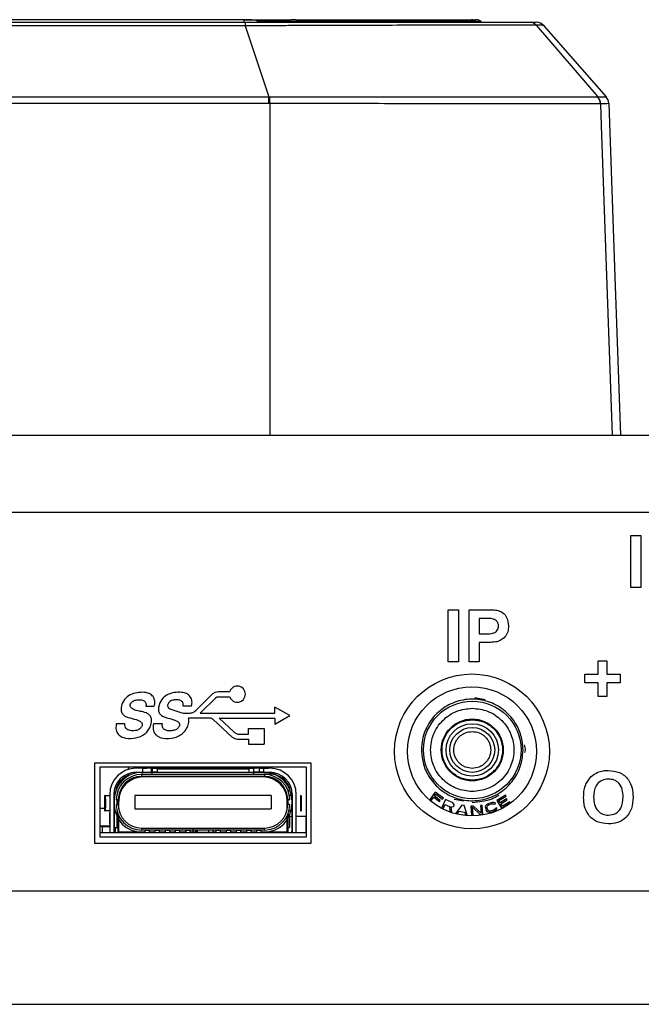
# Model space of a CAD drawing. Units: inches. Extents: x 0 to 34, y 0 to 22.
# Drawn here: x 10.3 to 11.5, y 2.7 to 4.6 of the extents above; entities that cross this region are included whole.
import ezdxf

# ---------------------------------------------------------------- set-up
doc = ezdxf.new("R2010")
doc.units = ezdxf.units.IN
doc.header["$MEASUREMENT"] = 0

msp = doc.modelspace()

# ---------------------------------------------------------------- linework, layer by layer
at = {"color": 7, "linetype": 'Continuous', "lineweight": 25}
for p, q in [((9.707, 4.6195), (10.7115, 4.6195)), ((10.7092, 4.6245), (9.7092, 4.6245)), ((10.7115, 4.6195), (10.7115, 4.6127)), ((10.7817, 4.6245), (10.8005, 4.6245)), ((10.8092, 4.6245), (10.8005, 4.6245)), ((10.8092, 4.6245), (10.8092, 4.6245)), ((10.8381, 4.6245), (10.8387, 4.6245)), ((11.159, 4.6211), (11.159, 4.6212)), ((10.7115, 4.6127), (9.707, 4.6127)), ((10.7115, 4.6127), (10.7574, 4.4749)), ((11.275, 4.6141), (11.3944, 4.4752)), ((11.2902, 4.6127), (11.4109, 4.4749)), ((9.661, 4.4749), (10.7574, 4.4749)), ((10.7574, 4.4624), (10.7574, 4.4749)), ((10.7574, 4.4624), (9.661, 4.4624)), ((8.5592, 3.8195), (11.8592, 3.8195)), ((11.8592, 3.6695), (8.5592, 3.6695)), ((11.4583, 3.5241), (11.4583, 3.6252)), ((11.4583, 3.6252), (11.4778, 3.6252)), ((11.4778, 3.6252), (11.4778, 3.5241)), ((11.4778, 3.5241), (11.4583, 3.5241)), ((11.1048, 3.4813), (11.1243, 3.4813)), ((11.1048, 3.3802), (11.1048, 3.4813)), ((11.1243, 3.4813), (11.1243, 3.3802)), ((11.145, 3.3802), (11.145, 3.4813)), ((11.145, 3.4813), (11.1773, 3.4813)), ((11.1747, 3.4644), (11.1644, 3.4644)), ((11.1644, 3.4644), (11.1644, 3.4346)), ((11.1644, 3.4346), (11.1761, 3.4346)), ((11.1777, 3.4178), (11.1644, 3.4178)), ((11.1644, 3.4178), (11.1644, 3.3802)), ((11.1243, 3.3802), (11.1048, 3.3802)), ((11.1644, 3.3802), (11.145, 3.3802)), ((11.3954, 3.3562), (11.3954, 3.3821)), ((11.3954, 3.3821), (11.4122, 3.3821)), ((11.4122, 3.3821), (11.4122, 3.3562)), ((11.3694, 3.3393), (11.3694, 3.3562)), ((11.3694, 3.3562), (11.3954, 3.3562)), ((11.3954, 3.3393), (11.3694, 3.3393)), ((11.3954, 3.3134), (11.3954, 3.3393)), ((11.4122, 3.3562), (11.4381, 3.3562)), ((11.4381, 3.3393), (11.4122, 3.3393)), ((11.4122, 3.3393), (11.4122, 3.3134)), ((11.4381, 3.3562), (11.4381, 3.3393)), ((10.6587, 3.3228), (10.6812, 3.3228)), ((10.6174, 3.2878), (10.6475, 3.3175)), ((10.6243, 3.2811), (10.6541, 3.3103)), ((10.6595, 3.3125), (10.6812, 3.3125)), ((11.4122, 3.3134), (11.3954, 3.3134)), ((10.5188, 3.2944), (10.5351, 3.2944)), ((10.6073, 3.2944), (10.5909, 3.2944)), ((10.7689, 3.2811), (10.7689, 3.2926)), ((10.7975, 3.2761), (10.7689, 3.2926)), ((10.6441, 3.271), (10.6016, 3.271)), ((10.6243, 3.2811), (10.7689, 3.2811)), ((10.6493, 3.2683), (10.6862, 3.2345)), ((10.6612, 3.271), (10.7689, 3.271)), ((10.6612, 3.271), (10.6895, 3.2445)), ((10.7689, 3.2593), (10.7975, 3.2761)), ((10.7689, 3.271), (10.7689, 3.2593)), ((10.4784, 3.2604), (10.4616, 3.2604)), ((10.5508, 3.2604), (10.5338, 3.2604)), ((10.718, 3.24), (10.718, 3.2513)), ((10.718, 3.2513), (10.7483, 3.2513)), ((10.7483, 3.2513), (10.7483, 3.221)), ((10.6994, 3.24), (10.718, 3.24)), ((10.6994, 3.2302), (10.718, 3.2302)), ((10.718, 3.2302), (10.718, 3.221)), ((10.718, 3.221), (10.7483, 3.221)), ((10.8392, 3.1841), (10.4192, 3.1841)), ((10.4192, 3.1841), (10.4192, 3.0291)), ((10.8299, 3.1763), (10.4299, 3.1763)), ((10.4299, 3.1763), (10.4299, 3.0413)), ((10.4848, 3.1763), (10.4848, 3.1719)), ((10.5123, 3.1741), (10.5, 3.1741)), ((10.5, 3.1741), (10.5, 3.1741)), ((10.5123, 3.1741), (10.5123, 3.1663)), ((10.5298, 3.1741), (10.5123, 3.1741)), ((10.5123, 3.1741), (10.5199, 3.1741)), ((10.5311, 3.1741), (10.5199, 3.1741)), ((10.5298, 3.1741), (10.5409, 3.1741)), ((10.5298, 3.1663), (10.5298, 3.1741)), ((10.5311, 3.1741), (10.5311, 3.1663)), ((10.5705, 3.1741), (10.5311, 3.1741)), ((10.5311, 3.1741), (10.5508, 3.1741)), ((10.5409, 3.1741), (10.7181, 3.1741)), ((10.5409, 3.1741), (10.5409, 3.1722)), ((10.7181, 3.1722), (10.5409, 3.1722)), ((10.5409, 3.1722), (10.5409, 3.1663)), ((10.6886, 3.1741), (10.5705, 3.1741)), ((10.6226, 3.1741), (10.6226, 3.1763)), ((10.6831, 3.1763), (10.6831, 3.1741)), ((10.6886, 3.1741), (10.7082, 3.1741)), ((10.7279, 3.1741), (10.6886, 3.1741)), ((10.7181, 3.1741), (10.7292, 3.1741)), ((10.7181, 3.1722), (10.7181, 3.1741)), ((10.7181, 3.1722), (10.7181, 3.1663)), ((10.7279, 3.1663), (10.7279, 3.1741)), ((10.7391, 3.1741), (10.7279, 3.1741)), ((10.7467, 3.1741), (10.7292, 3.1741)), ((10.7391, 3.1741), (10.7565, 3.1741)), ((10.7391, 3.1663), (10.7391, 3.1741)), ((10.759, 3.1741), (10.7467, 3.1741)), ((10.7467, 3.1741), (10.7467, 3.1663)), ((10.759, 3.1741), (10.7565, 3.1741)), ((10.759, 3.1741), (10.759, 3.1741)), ((10.8299, 3.0413), (10.8299, 3.1763)), ((10.8392, 3.0291), (10.8392, 3.1841)), ((10.4848, 3.1635), (10.4848, 3.1598)), ((10.5, 3.1663), (10.5123, 3.1663)), ((10.5106, 3.1661), (10.5106, 3.1661)), ((10.5106, 3.1661), (10.7484, 3.1661)), ((10.5106, 3.1621), (10.5106, 3.1582)), ((10.5106, 3.1621), (10.7484, 3.1621)), ((10.5106, 3.1582), (10.7484, 3.1582)), ((10.5114, 3.1621), (10.5114, 3.1661)), ((10.5123, 3.1663), (10.5298, 3.1663)), ((10.7456, 3.1574), (10.5134, 3.1574)), ((10.5311, 3.162), (10.5311, 3.1664)), ((10.5409, 3.1663), (10.5311, 3.1663)), ((10.5311, 3.1621), (10.5311, 3.1661)), ((10.5311, 3.1582), (10.5311, 3.1574)), ((10.5409, 3.1663), (10.7181, 3.1663)), ((10.7181, 3.1663), (10.7279, 3.1663)), ((10.7279, 3.1621), (10.7279, 3.1664)), ((10.7391, 3.1663), (10.7279, 3.1663)), ((10.7279, 3.1574), (10.7279, 3.1582)), ((10.7292, 3.1582), (10.7292, 3.1574)), ((10.7467, 3.1663), (10.7391, 3.1663)), ((10.7467, 3.1663), (10.759, 3.1663)), ((10.7484, 3.1661), (10.7484, 3.1661)), ((10.7484, 3.1621), (10.7484, 3.1582)), ((10.7604, 3.1623), (10.7496, 3.1623)), ((10.7613, 3.1645), (10.7613, 3.1645)), ((10.4618, 3.1369), (10.4618, 3.1369)), ((10.4395, 3.121), (10.4395, 3.0915)), ((10.4396, 3.121), (10.4403, 3.121)), ((10.4396, 3.0915), (10.4396, 3.121)), ((10.4403, 3.121), (10.4396, 3.121)), ((10.4403, 3.121), (10.4482, 3.121)), ((10.4405, 3.1151), (10.4405, 3.0974)), ((10.4474, 3.121), (10.4482, 3.121)), ((10.4488, 3.121), (10.4482, 3.121)), ((10.4482, 3.121), (10.4488, 3.121)), ((10.4488, 3.123), (10.4488, 3.123)), ((10.4488, 3.123), (10.4488, 3.0495)), ((10.4567, 3.123), (10.4567, 3.0495)), ((10.4581, 3.121), (10.4567, 3.121)), ((10.4575, 3.1129), (10.4575, 3.1129)), ((10.4575, 3.1129), (10.4575, 3.1035)), ((10.4653, 3.1129), (10.4614, 3.1129)), ((10.4634, 3.1035), (10.4634, 3.1129)), ((10.4653, 3.1129), (10.4653, 3.1035)), ((10.4674, 3.121), (10.4661, 3.121)), ((10.4661, 3.1102), (10.4661, 3.0951)), ((10.4691, 3.1289), (10.4682, 3.1289)), ((10.4699, 3.1288), (10.4691, 3.1289)), ((10.4976, 3.121), (10.4976, 3.0954)), ((10.7614, 3.121), (10.4976, 3.121)), ((10.7614, 3.121), (10.7614, 3.0954)), ((10.7899, 3.1289), (10.7891, 3.1288)), ((10.7908, 3.1289), (10.7899, 3.1289)), ((10.793, 3.121), (10.7916, 3.121)), ((10.7929, 3.0951), (10.7929, 3.1102)), ((10.7976, 3.1129), (10.7937, 3.1129)), ((10.7937, 3.1129), (10.7937, 3.1035)), ((10.8023, 3.121), (10.797, 3.121)), ((10.8016, 3.1129), (10.8016, 3.1129)), ((10.8016, 3.1129), (10.8016, 3.1035)), ((10.8023, 3.123), (10.8023, 3.0495)), ((10.8023, 3.123), (10.8023, 3.123)), ((10.8102, 3.0495), (10.8102, 3.123)), ((10.8185, 3.1151), (10.8185, 3.0974)), ((10.8187, 3.121), (10.8195, 3.121)), ((10.8195, 3.121), (10.8195, 3.0915)), ((11.0793, 3.1276), (11.0691, 3.1135)), ((11.0691, 3.1135), (11.0717, 3.1116)), ((11.0717, 3.1116), (11.0765, 3.1182)), ((11.0765, 3.1182), (11.088, 3.1098)), ((11.0778, 3.12), (11.0806, 3.1238)), ((11.0893, 3.1116), (11.0778, 3.12)), ((11.0952, 3.116), (11.0793, 3.1276)), ((11.0806, 3.1238), (11.0939, 3.1142)), ((11.088, 3.1098), (11.0893, 3.1116)), ((11.0991, 3.1137), (11.0922, 3.0977)), ((11.0939, 3.1142), (11.0952, 3.116)), ((11.1111, 3.1086), (11.0991, 3.1137)), ((11.2159, 3.1217), (11.1991, 3.1115)), ((11.1991, 3.1115), (11.2081, 3.0967)), ((11.203, 3.1113), (11.2171, 3.1198)), ((11.2055, 3.1072), (11.203, 3.1113)), ((11.2177, 3.1146), (11.2055, 3.1072)), ((11.2067, 3.1053), (11.2188, 3.1127)), ((11.2171, 3.1198), (11.2159, 3.1217)), ((11.2188, 3.1127), (11.2177, 3.1146)), ((10.4299, 3.0968), (10.4395, 3.0968)), ((10.4396, 3.0915), (10.4403, 3.0915)), ((10.4488, 3.0915), (10.4396, 3.0915)), ((10.4488, 3.0976), (10.4488, 3.0866)), ((10.4575, 3.0915), (10.4567, 3.0915)), ((10.4575, 3.1035), (10.4575, 3.1035)), ((10.4575, 3.1035), (10.4575, 3.0523)), ((10.4614, 3.1035), (10.4653, 3.1035)), ((10.4976, 3.0954), (10.7614, 3.0954)), ((10.7976, 3.1035), (10.7937, 3.1035)), ((10.7937, 3.1035), (10.7937, 3.1035)), ((10.8023, 3.0915), (10.7978, 3.0915)), ((10.8016, 3.1035), (10.8016, 3.1035)), ((10.8016, 3.1035), (10.8016, 3.0523)), ((10.8187, 3.0915), (10.8195, 3.0915)), ((11.0922, 3.0977), (11.0953, 3.0964)), ((11.0953, 3.0964), (11.0983, 3.1036)), ((11.0983, 3.1036), (11.1069, 3.0999)), ((11.1069, 3.0999), (11.1079, 3.0911)), ((11.1079, 3.0911), (11.1114, 3.0896)), ((11.1102, 3.0993), (11.1125, 3.0991)), ((11.1114, 3.0896), (11.1102, 3.0993)), ((11.1135, 3.1071), (11.1111, 3.1086)), ((11.1125, 3.0991), (11.1146, 3.0999)), ((11.1151, 3.1053), (11.1135, 3.1071)), ((11.1146, 3.0999), (11.1155, 3.1007)), ((11.116, 3.1033), (11.1151, 3.1053)), ((11.1155, 3.1007), (11.1161, 3.102)), ((11.1161, 3.102), (11.116, 3.1033)), ((11.1311, 3.1028), (11.1196, 3.0871)), ((11.1354, 3.1021), (11.1311, 3.1028)), ((11.1412, 3.0835), (11.1354, 3.1021)), ((11.1534, 3.1008), (11.1485, 3.1004)), ((11.1485, 3.1004), (11.1498, 3.0831)), ((11.152, 3.0984), (11.1668, 3.0844)), ((11.1531, 3.0833), (11.152, 3.0984)), ((11.1682, 3.0871), (11.1534, 3.1008)), ((11.1704, 3.1021), (11.1671, 3.1018)), ((11.1671, 3.1018), (11.1682, 3.0871)), ((11.1717, 3.0847), (11.1704, 3.1021)), ((11.1771, 3.101), (11.1765, 3.0993)), ((11.1765, 3.0993), (11.1766, 3.0973)), ((11.1766, 3.0973), (11.1783, 3.0921)), ((11.1787, 3.1031), (11.1771, 3.101)), ((11.1783, 3.0921), (11.1794, 3.0905)), ((11.1806, 3.1045), (11.1787, 3.1031)), ((11.1797, 3.0984), (11.1798, 3.0999)), ((11.1814, 3.0931), (11.1797, 3.0984)), ((11.1798, 3.0999), (11.1805, 3.1013)), ((11.1805, 3.1013), (11.1818, 3.1025)), ((11.1831, 3.1057), (11.1806, 3.1045)), ((11.1824, 3.0919), (11.1814, 3.0931)), ((11.1818, 3.1025), (11.1838, 3.1036)), ((11.1838, 3.0911), (11.1824, 3.0919)), ((11.1878, 3.1072), (11.1831, 3.1057)), ((11.1838, 3.1036), (11.1884, 3.1051)), ((11.1856, 3.0909), (11.1838, 3.0911)), ((11.1878, 3.0913), (11.1856, 3.0909)), ((11.1905, 3.1077), (11.1878, 3.1072)), ((11.1925, 3.0928), (11.1878, 3.0913)), ((11.1884, 3.1051), (11.1906, 3.1054)), ((11.1928, 3.1077), (11.1905, 3.1077)), ((11.1906, 3.1054), (11.1924, 3.1052)), ((11.1924, 3.1052), (11.1933, 3.1043)), ((11.1944, 3.0938), (11.1925, 3.0928)), ((11.1953, 3.1069), (11.1928, 3.1077)), ((11.1931, 3.0907), (11.1956, 3.0919)), ((11.1933, 3.1043), (11.1964, 3.1054)), ((11.1958, 3.095), (11.1944, 3.0938)), ((11.1964, 3.1054), (11.1953, 3.1069)), ((11.1956, 3.0919), (11.1975, 3.0933)), ((11.1959, 3.0963), (11.1958, 3.095)), ((11.1991, 3.0973), (11.1959, 3.0963)), ((11.1975, 3.0933), (11.1991, 3.0954)), ((11.1991, 3.0954), (11.1991, 3.0973)), ((11.2097, 3.1003), (11.2067, 3.1053)), ((11.2081, 3.0967), (11.2249, 3.1069)), ((11.2238, 3.1088), (11.2097, 3.1003)), ((11.2249, 3.1069), (11.2238, 3.1088)), ((10.4488, 3.0816), (10.4488, 3.0875)), ((10.4488, 3.0728), (10.4488, 3.0816)), ((10.4488, 3.0728), (10.4488, 3.0693)), ((10.4488, 3.0728), (10.4488, 3.0728)), ((10.4488, 3.0693), (10.4488, 3.0728)), ((10.4634, 3.059), (10.4634, 3.0897)), ((10.4636, 3.0844), (10.4634, 3.0842)), ((10.4653, 3.0523), (10.4653, 3.0842)), ((10.4661, 3.0824), (10.4661, 3.0511)), ((10.7929, 3.0511), (10.7929, 3.0824)), ((10.7937, 3.0842), (10.7937, 3.0523)), ((10.7977, 3.081), (10.8023, 3.081)), ((10.7978, 3.0619), (10.7978, 3.0797)), ((10.8102, 3.081), (10.8291, 3.081)), ((10.8291, 3.081), (10.8291, 3.0495)), ((11.1196, 3.0871), (11.1228, 3.0866)), ((11.1228, 3.0866), (11.1257, 3.0906)), ((11.1257, 3.0906), (11.1365, 3.0888)), ((11.1365, 3.0888), (11.1379, 3.084)), ((11.1379, 3.084), (11.1412, 3.0835)), ((11.1498, 3.0831), (11.1531, 3.0833)), ((11.1668, 3.0844), (11.1717, 3.0847)), ((11.1794, 3.0905), (11.1809, 3.0894)), ((11.1809, 3.0894), (11.1834, 3.0887)), ((11.1834, 3.0887), (11.1857, 3.0887)), ((11.1857, 3.0887), (11.1885, 3.0892)), ((11.1885, 3.0892), (11.1931, 3.0907)), ((10.4299, 3.0625), (10.4331, 3.0625)), ((10.4341, 3.0613), (10.4299, 3.0613)), ((10.4311, 3.0625), (10.4311, 3.0613)), ((10.4326, 3.0625), (10.4326, 3.0613)), ((10.4488, 3.0621), (10.4326, 3.0621)), ((10.4341, 3.0613), (10.4341, 3.0495)), ((10.4341, 3.0613), (10.4488, 3.0613)), ((10.4488, 3.0693), (10.4488, 3.0644)), ((10.4488, 3.0693), (10.4488, 3.0644)), ((10.4488, 3.0669), (10.4488, 3.0693)), ((10.4488, 3.061), (10.4488, 3.0644)), ((10.4488, 3.0644), (10.4488, 3.061)), ((10.4488, 3.061), (10.4488, 3.0644)), ((10.4488, 3.061), (10.4488, 3.0495)), ((10.4488, 3.061), (10.4488, 3.061)), ((10.4488, 3.061), (10.4488, 3.061)), ((10.4575, 3.0621), (10.4567, 3.0621)), ((10.4567, 3.0613), (10.4575, 3.0613)), ((10.4575, 3.059), (10.4634, 3.059)), ((10.4575, 3.0562), (10.4575, 3.0562)), ((10.4586, 3.059), (10.4586, 3.0495)), ((10.46, 3.0495), (10.46, 3.059)), ((10.4661, 3.058), (10.4651, 3.058)), ((10.4653, 3.0531), (10.4653, 3.0531)), ((10.5106, 3.0582), (10.5106, 3.0543)), ((10.5106, 3.0582), (10.6098, 3.0582)), ((10.6098, 3.0543), (10.5106, 3.0543)), ((10.5173, 3.0539), (10.5252, 3.0539)), ((10.5173, 3.0511), (10.5173, 3.0539)), ((10.5252, 3.0539), (10.5252, 3.0511)), ((10.537, 3.0539), (10.5449, 3.0539)), ((10.537, 3.0511), (10.537, 3.0539)), ((10.5449, 3.0539), (10.5449, 3.0511)), ((10.5567, 3.0539), (10.5645, 3.0539)), ((10.5567, 3.0511), (10.5567, 3.0539)), ((10.5645, 3.0539), (10.5645, 3.0511)), ((10.5764, 3.0511), (10.5764, 3.0539)), ((10.5764, 3.0539), (10.5842, 3.0539)), ((10.5842, 3.0539), (10.5842, 3.0511)), ((10.596, 3.0539), (10.6039, 3.0539)), ((10.596, 3.0511), (10.596, 3.0539)), ((10.5961, 3.0539), (10.5961, 3.0495)), ((10.6039, 3.0539), (10.6039, 3.0511)), ((10.6098, 3.0582), (10.6098, 3.0543)), ((10.6098, 3.0582), (10.7484, 3.0582)), ((10.7484, 3.0543), (10.6098, 3.0543)), ((10.6098, 3.0543), (10.6098, 3.0503)), ((10.6157, 3.0539), (10.6187, 3.0539)), ((10.6157, 3.0511), (10.6157, 3.0539)), ((10.6158, 3.0539), (10.6158, 3.0495)), ((10.6177, 3.0495), (10.6177, 3.0539)), ((10.6187, 3.0503), (10.6187, 3.0543)), ((10.6403, 3.0543), (10.6403, 3.0503)), ((10.6492, 3.0503), (10.6492, 3.0543)), ((10.6551, 3.0539), (10.663, 3.0539)), ((10.6551, 3.0511), (10.6551, 3.0539)), ((10.663, 3.0539), (10.663, 3.0511)), ((10.6748, 3.0539), (10.6827, 3.0539)), ((10.6748, 3.0511), (10.6748, 3.0539)), ((10.6827, 3.0539), (10.6827, 3.0511)), ((10.6945, 3.0539), (10.7023, 3.0539)), ((10.6945, 3.0511), (10.6945, 3.0539)), ((10.7023, 3.0539), (10.7023, 3.0511)), ((10.7142, 3.0539), (10.722, 3.0539)), ((10.7142, 3.0511), (10.7142, 3.0539)), ((10.722, 3.0539), (10.722, 3.0511)), ((10.7338, 3.0539), (10.7417, 3.0539)), ((10.7338, 3.0511), (10.7338, 3.0539)), ((10.7417, 3.0539), (10.7417, 3.0511)), ((10.7484, 3.0543), (10.7484, 3.0582)), ((10.7939, 3.058), (10.7929, 3.058)), ((10.7937, 3.0562), (10.7937, 3.0562)), ((10.8023, 3.0693), (10.8023, 3.0644)), ((10.8023, 3.0644), (10.8023, 3.0693)), ((10.8291, 3.0692), (10.8299, 3.0692)), ((10.8291, 3.0625), (10.8299, 3.0625)), ((10.8291, 3.0613), (10.8299, 3.0613)), ((10.4299, 3.0495), (10.8299, 3.0495)), ((10.4299, 3.0413), (10.8299, 3.0413)), ((10.4575, 3.0495), (10.4575, 3.0523)), ((10.4575, 3.0523), (10.4575, 3.0495)), ((10.4653, 3.0495), (10.4653, 3.0523)), ((10.4653, 3.0523), (10.4653, 3.0495)), ((10.4661, 3.0511), (10.5173, 3.0511)), ((10.4698, 3.0511), (10.4698, 3.0495)), ((10.4977, 3.0519), (10.4977, 3.0519)), ((10.5106, 3.0503), (10.5106, 3.0503)), ((10.5252, 3.0511), (10.537, 3.0511)), ((10.5449, 3.0511), (10.5567, 3.0511)), ((10.5645, 3.0511), (10.5764, 3.0511)), ((10.5722, 3.0506), (10.5722, 3.0495)), ((10.5842, 3.0511), (10.596, 3.0511)), ((10.5954, 3.0511), (10.5954, 3.0495)), ((10.5956, 3.0495), (10.5956, 3.0511)), ((10.6039, 3.0511), (10.6157, 3.0511)), ((10.6098, 3.0503), (10.6098, 3.0503)), ((10.6187, 3.0503), (10.6403, 3.0503)), ((10.6295, 3.0495), (10.6295, 3.0503)), ((10.6403, 3.0503), (10.6492, 3.0503)), ((10.648, 3.0503), (10.648, 3.0495)), ((10.6492, 3.0511), (10.6551, 3.0511)), ((10.663, 3.0511), (10.6748, 3.0511)), ((10.6827, 3.0511), (10.6945, 3.0511)), ((10.6861, 3.0499), (10.6861, 3.0495)), ((10.7023, 3.0511), (10.7142, 3.0511)), ((10.722, 3.0511), (10.7338, 3.0511)), ((10.7417, 3.0511), (10.7929, 3.0511)), ((10.7484, 3.0503), (10.7484, 3.0503)), ((10.7884, 3.0511), (10.7884, 3.0495)), ((10.7926, 3.0511), (10.7926, 3.0495)), ((10.7937, 3.0495), (10.7937, 3.0523)), ((10.7937, 3.0523), (10.7937, 3.0495)), ((10.8016, 3.0523), (10.8016, 3.0495)), ((10.8016, 3.0495), (10.8016, 3.0523)), ((10.4192, 3.0291), (10.8392, 3.0291)), ((8.5592, 2.9366), (11.8592, 2.9366)), ((8.5592, 2.7166), (11.8592, 2.7166))]:
    msp.add_line(p, q, dxfattribs=at)
at = {"color": 8, "linetype": 'Continuous', "lineweight": 25}
for p, q in [((10.7092, 4.6195), (10.7092, 4.6245)), ((10.7592, 4.4624), (10.7592, 3.8195)), ((11.1565, 3.3109), (11.1762, 3.3071)), ((10.6423, 3.1763), (10.6423, 3.1741)), ((11.1347, 3.1103), (11.1164, 3.1138))]:
    msp.add_line(p, q, dxfattribs=at)
at = {"color": 7, "linetype": 'Continuous', "lineweight": 25, "flags": 128}
for points in [[(10.7092, 4.6245), (10.7092, 4.6245)], [(10.7592, 4.4624), (10.7592, 4.4641), (10.7592, 4.4658), (10.7593, 4.4675), (10.7593, 4.4691), (10.7593, 4.4706), (10.7593, 4.4721), (10.7593, 4.4736), (10.7593, 4.4749)], [(11.4158, 4.4623), (11.4282, 4.1081), (11.4383, 3.8195)], [(10.5153, 3.1574), (10.5152, 3.1576), (10.5151, 3.1582)], [(10.744, 3.1582), (10.7438, 3.1576), (10.7438, 3.1574)], [(10.7496, 3.1623), (10.7484, 3.1622), (10.7481, 3.1621)], [(10.7978, 3.0915), (10.7966, 3.0913), (10.796, 3.091)], [(10.4636, 3.0844), (10.4644, 3.0853), (10.4647, 3.0857)], [(10.7943, 3.0857), (10.7946, 3.0853), (10.7955, 3.0844)]]:
    msp.add_lwpolyline(points, dxfattribs=at)
at = {"color": 8, "linetype": 'Continuous', "lineweight": 25, "flags": 128}
msp.add_lwpolyline([(11.3996, 4.4613), (11.4011, 4.4197), (11.4225, 3.8195)], dxfattribs=at)
at = {"color": 7, "linetype": 'Continuous', "lineweight": 25}
for centre, radius in [((11.1507, 3.2067), 0.15), ((11.1507, 3.2067), 0.125), ((11.1512, 3.2095), 0.0945), ((11.1512, 3.2095), 0.06), ((11.1512, 3.2095), 0.0599), ((11.1512, 3.2095), 0.0507), ((11.1512, 3.2095), 0.0435)]:
    msp.add_circle(centre, radius, dxfattribs=at)
for centre, radius, start, end in [((11.1582, 4.6045), 0.02, 56.3099, 90), ((11.2631, 4.6039), 0.0156, 40.6422, 89.0351), ((11.2752, 4.5995), 0.02, 41.2073, 90), ((11.3777, 4.461), 0.0219, 0.9416, 40.5866), ((11.3779, 4.4609), 0.0219, 1.025, 40.688), ((11.3959, 4.4616), 0.02, 2.0037, 41.9909), ((11.3958, 4.4617), 0.02, 2, 41.2073), ((10.6961, 3.3176), 0.0157, 199.022, 160.978), ((10.5, 3.123), 0.0512, 90, 180), ((10.759, 3.123), 0.0512, 0, 90), ((10.5, 3.123), 0.0433, 90, 180), ((10.5106, 3.1129), 0.0531, 90, 180), ((10.5106, 3.1129), 0.0492, 90, 180), ((10.4986, 3.123), 0.0394, 106.7875, 159.3327), ((10.5106, 3.1129), 0.0453, 90, 180), ((10.5134, 3.1102), 0.0472, 90, 180), ((10.7456, 3.1102), 0.0472, 0, 90), ((10.7484, 3.1129), 0.0531, 360, 90), ((10.7484, 3.1129), 0.0492, 360, 90), ((10.7484, 3.1129), 0.0453, 0, 90), ((10.759, 3.123), 0.0433, 0, 90), ((10.7604, 3.123), 0.0394, 20.6673, 90), ((10.4673, 3.1348), 0.00591, 159.3327, 193.6885), ((10.7917, 3.1348), 0.00591, 300.073, 20.6673), ((10.398, 3.1166), 0.0425, 358.0111, 5.9864), ((10.861, 3.1166), 0.0425, 174.0133, 181.9891), ((10.398, 3.0959), 0.0425, 354.0136, 1.9888), ((10.5106, 3.1035), 0.0531, 180, 270), ((10.5106, 3.1035), 0.0492, 180, 270), ((10.5106, 3.1035), 0.0453, 180, 270), ((10.7484, 3.1035), 0.0453, 270, 0), ((10.7484, 3.1035), 0.0492, 270, 0), ((10.7484, 3.1035), 0.0531, 270, 0), ((10.861, 3.0959), 0.0425, 178.0109, 185.9867), ((10.7919, 3.0797), 0.00591, 0, 53.1301), ((10.4651, 3.0619), 0.00394, 228.5904, 270), ((10.7939, 3.0619), 0.00394, 270, 0), ((10.4916, 3.0531), 0.00394, 210, 244.1583), ((10.5017, 3.0531), 0.00394, 295.8417, 330), ((10.5753, 3.0531), 0.00394, 210, 244.1583), ((10.5853, 3.0531), 0.00394, 295.8417, 330), ((10.6737, 3.0531), 0.00394, 210, 244.1583), ((10.6838, 3.0531), 0.00394, 295.8417, 330), ((10.7573, 3.0531), 0.00394, 210, 244.1583), ((10.7674, 3.0531), 0.00394, 295.8417, 330)]:
    msp.add_arc(centre, radius, start, end, dxfattribs=at)
for points, knots in [([(10.7365, 4.6212), (10.733, 4.6233), (10.7287, 4.624), (10.7193, 4.6246), (10.7143, 4.6245), (10.7092, 4.6245)], [0, 0, 0, 0, 0.5, 0.5, 1, 1, 1, 1]), ([(10.7115, 4.6195), (10.7668, 4.6195), (10.8209, 4.6195), (10.8871, 4.6195), (10.9003, 4.6195), (10.9265, 4.6195), (10.9395, 4.6195), (10.9779, 4.6195), (11.0026, 4.6195), (11.0503, 4.6195), (11.0734, 4.6195), (11.1067, 4.6195), (11.1176, 4.6195), (11.1389, 4.6195), (11.1491, 4.6195), (11.199, 4.6195), (11.2338, 4.6195), (11.2634, 4.6195)], [0, 0, 0, 0, 0.25, 0.25, 0.3125, 0.3125, 0.375, 0.375, 0.5, 0.5, 0.625, 0.625, 0.6875, 0.6875, 0.75, 0.75, 1, 1, 1, 1]), ([(11.159, 4.6212), (11.147, 4.6212), (11.134, 4.6212), (11.1063, 4.6212), (11.0915, 4.6212), (11.0451, 4.6212), (11.0114, 4.6212), (10.9567, 4.6212), (10.9377, 4.6212), (10.8993, 4.6212), (10.8797, 4.6212), (10.8398, 4.6212), (10.8195, 4.6212), (10.7782, 4.6212), (10.7574, 4.6212), (10.7365, 4.6212)], [0, 0, 0, 0, 0.125, 0.125, 0.25, 0.25, 0.5, 0.5, 0.625, 0.625, 0.75, 0.75, 0.875, 0.875, 1, 1, 1, 1]), ([(10.8092, 4.6245), (10.8434, 4.6245), (10.8765, 4.6245), (10.9247, 4.6245), (10.9405, 4.6245), (10.9715, 4.6245), (10.9865, 4.6245), (11.03, 4.6245), (11.057, 4.6245), (11.0946, 4.6245), (11.1066, 4.6245), (11.1292, 4.6245), (11.1399, 4.6245), (11.1499, 4.6245)], [0, 0, 0, 0, 0.25, 0.25, 0.375, 0.375, 0.5, 0.5, 0.75, 0.75, 0.875, 0.875, 1, 1, 1, 1]), ([(11.1693, 4.6212), (11.1688, 4.6215), (11.1678, 4.6215), (11.1644, 4.6215), (11.162, 4.6214), (11.159, 4.6211)], [0, 0, 0, 0, 0.5, 0.5, 1, 1, 1, 1]), ([(11.275, 4.6141), (11.2731, 4.6141), (11.2712, 4.6141), (11.2673, 4.6141), (11.2615, 4.6141), (11.2554, 4.6141), (11.2431, 4.6141), (11.2346, 4.6141), (11.208, 4.6141), (11.189, 4.614), (11.1585, 4.614), (11.148, 4.614), (11.1264, 4.6139), (11.1152, 4.6139), (11.0813, 4.6139), (11.0578, 4.6138), (11.0092, 4.6137), (10.984, 4.6136), (10.9319, 4.6135), (10.905, 4.6134), (10.8505, 4.6132), (10.8231, 4.6131), (10.7815, 4.613), (10.7676, 4.6129), (10.7466, 4.6129), (10.7396, 4.6128), (10.7291, 4.6128), (10.7256, 4.6128), (10.7186, 4.6127), (10.715, 4.6127), (10.7115, 4.6127)], [0, 0, 0, 0, 0.015625, 0.015625, 0.03125, 0.0625, 0.0625, 0.125, 0.125, 0.25, 0.25, 0.3125, 0.3125, 0.375, 0.375, 0.5, 0.5, 0.625, 0.625, 0.75, 0.75, 0.875, 0.875, 0.9375, 0.9375, 0.96875, 0.96875, 0.984375, 0.984375, 1, 1, 1, 1]), ([(10.7574, 4.4749), (10.7574, 4.4749), (10.7574, 4.4749), (10.7574, 4.4749), (10.7581, 4.4749), (10.7587, 4.4749), (10.7593, 4.4749)], [-0.00000006, -0.00000006, -0.00000006, -0.00000006, 0, 0, 0, 0.00004624122, 0.00004624122, 0.00004624122, 0.00004624122]), ([(10.7593, 4.4749), (10.7908, 4.4749), (10.8225, 4.4749), (10.8846, 4.475), (10.9153, 4.475), (10.9756, 4.4751), (11.0053, 4.475), (11.0637, 4.4751), (11.0925, 4.4751), (11.1757, 4.4751), (11.2265, 4.4752), (11.2957, 4.4752), (11.3176, 4.4752), (11.3583, 4.4752), (11.3771, 4.4752), (11.3943, 4.4752)], [0, 0, 0, 0, 0.125, 0.125, 0.25, 0.25, 0.375, 0.375, 0.5, 0.5, 0.75, 0.75, 0.875, 0.875, 1, 1, 1, 1]), ([(11.3943, 4.4752), (11.3944, 4.4752), (11.3944, 4.4752), (11.3944, 4.4752), (11.3944, 4.4752), (11.3944, 4.4752), (11.3944, 4.4752)], [0, 0, 0, 0, 0.00000512078, 0.00000512078, 0.00000512078, 0.00000518078, 0.00000518078, 0.00000518078, 0.00000518078]), ([(11.3944, 4.4752), (11.3994, 4.4752), (11.4033, 4.4752), (11.4087, 4.4751), (11.4103, 4.4751), (11.4107, 4.475)], [0, 0, 0, 0, 0.5, 0.5, 1, 1, 1, 1]), ([(11.4107, 4.475), (11.4108, 4.475), (11.4108, 4.475), (11.4109, 4.4749), (11.4109, 4.4749), (11.4109, 4.4749), (11.4109, 4.4749)], [0, 0, 0, 0, 0.00009584094, 0.00009584094, 0.00009584094, 0.00009590094, 0.00009590094, 0.00009590094, 0.00009590094]), ([(11.3996, 4.4613), (11.3822, 4.4613), (11.3632, 4.4613), (11.3223, 4.4613), (11.3001, 4.4614), (11.2303, 4.4614), (11.1792, 4.4615), (11.0952, 4.4617), (11.0662, 4.4617), (11.0072, 4.4618), (10.9773, 4.4619), (10.9165, 4.462), (10.8856, 4.4621), (10.8229, 4.4622), (10.7911, 4.4623), (10.7592, 4.4624)], [0, 0, 0, 0, 0.125, 0.125, 0.25, 0.25, 0.5, 0.5, 0.625, 0.625, 0.75, 0.75, 0.875, 0.875, 1, 1, 1, 1]), ([(11.4158, 4.4623), (11.4158, 4.462), (11.4145, 4.4618), (11.409, 4.4614), (11.405, 4.4613), (11.3997, 4.4613)], [0, 0, 0, 0, 0.5, 0.5, 1, 1, 1, 1]), ([(11.1773, 3.4813), (11.1818, 3.4813), (11.1899, 3.4814), (11.1978, 3.4803), (11.2013, 3.4798)], [0, 0, 0, 0, 0.560344, 1, 1, 1, 1]), ([(11.2013, 3.4798), (11.2047, 3.4784), (11.2114, 3.4756), (11.22, 3.4651), (11.2209, 3.4557), (11.2215, 3.4499)], [0, 0, 0, 0, 0.28009, 0.560803, 1, 1, 1, 1]), ([(11.1901, 3.4637), (11.1872, 3.464), (11.1821, 3.4645), (11.177, 3.4645), (11.1747, 3.4644)], [0, 0, 0, 0, 0.5598348, 1, 1, 1, 1]), ([(11.202, 3.4496), (11.2019, 3.4515), (11.2016, 3.4553), (11.1984, 3.4597), (11.1944, 3.4626), (11.1915, 3.4634), (11.1901, 3.4637)], [0, 0, 0, 0, 0.279862, 0.55907, 0.779427, 1, 1, 1, 1]), ([(11.1761, 3.4346), (11.182, 3.4344), (11.1893, 3.4341), (11.1969, 3.4382), (11.1999, 3.4414), (11.2017, 3.4453), (11.2019, 3.4482), (11.202, 3.4496)], [0, 0, 0, 0, 0.499692, 0.624845, 0.74984, 0.874898, 1, 1, 1, 1]), ([(11.2215, 3.4499), (11.2212, 3.446), (11.2208, 3.4383), (11.2153, 3.4287), (11.2076, 3.4222), (11.2018, 3.4202), (11.1989, 3.4192)], [0, 0, 0, 0, 0.280285, 0.559874, 0.779918, 1, 1, 1, 1]), ([(11.1989, 3.4192), (11.195, 3.4187), (11.188, 3.4178), (11.1809, 3.4178), (11.1777, 3.4178)], [0, 0, 0, 0, 0.559813, 1, 1, 1, 1]), ([(10.5351, 3.2944), (10.5358, 3.2975), (10.5371, 3.3038), (10.5337, 3.3134), (10.5257, 3.3193), (10.5147, 3.3216), (10.5019, 3.3209), (10.4879, 3.3175), (10.4765, 3.3078), (10.4715, 3.2966), (10.4702, 3.2868), (10.4727, 3.2798), (10.478, 3.2748), (10.4877, 3.2715), (10.4973, 3.2695), (10.5062, 3.2661), (10.5104, 3.2631), (10.5119, 3.2599), (10.5119, 3.2578), (10.5111, 3.2553), (10.5095, 3.2527), (10.5056, 3.2489), (10.4982, 3.2463), (10.4902, 3.2465), (10.484, 3.2481), (10.4798, 3.2509), (10.4782, 3.2557), (10.4784, 3.2588), (10.4784, 3.2604)], [0, 0, 0, 0, 0.0467545, 0.0935535, 0.1400246, 0.1867534, 0.2567199, 0.3272968, 0.3960334, 0.4682145, 0.5034381, 0.5381681, 0.5731978, 0.6083491, 0.6869065, 0.7177987, 0.7488756, 0.7589659, 0.7690811, 0.779862, 0.7967791, 0.8130431, 0.8593748, 0.9064246, 0.9302399, 0.9533485, 0.9766731, 1, 1, 1, 1]), ([(10.6073, 3.2944), (10.6079, 3.2976), (10.6091, 3.3038), (10.6056, 3.3133), (10.5977, 3.3194), (10.5866, 3.3216), (10.5739, 3.3213), (10.5599, 3.3174), (10.5487, 3.3075), (10.5441, 3.2962), (10.5425, 3.2866), (10.5451, 3.2795), (10.5508, 3.2747), (10.5603, 3.2709), (10.5703, 3.2695), (10.5783, 3.2661), (10.5817, 3.2636), (10.5838, 3.2615), (10.5843, 3.2583), (10.5832, 3.2552), (10.5816, 3.2524), (10.5787, 3.2492), (10.5736, 3.2473), (10.5673, 3.2467), (10.5607, 3.2463), (10.5555, 3.2482), (10.5523, 3.2511), (10.5505, 3.2551), (10.5507, 3.2583), (10.5508, 3.2604)], [0, 0, 0, 0, 0.046781, 0.093034, 0.140325, 0.186938, 0.256765, 0.327361, 0.396374, 0.467971, 0.503642, 0.537558, 0.573639, 0.609479, 0.687564, 0.721871, 0.73596, 0.749685, 0.764567, 0.780736, 0.796718, 0.811952, 0.842474, 0.874773, 0.905868, 0.93768, 0.953564, 0.968839, 1, 1, 1, 1]), ([(10.6475, 3.3175), (10.6493, 3.319), (10.6526, 3.3218), (10.6569, 3.3225), (10.6587, 3.3228)], [0, 0, 0, 0, 0.552215, 1, 1, 1, 1]), ([(10.4616, 3.2604), (10.4612, 3.2572), (10.4603, 3.2509), (10.463, 3.2411), (10.4708, 3.2348), (10.4833, 3.2314), (10.4996, 3.2319), (10.515, 3.238), (10.524, 3.2474), (10.5284, 3.2561), (10.5305, 3.2655), (10.5288, 3.2762), (10.519, 3.282), (10.5067, 3.2848), (10.4957, 3.2864), (10.4898, 3.2916), (10.488, 3.2945), (10.4886, 3.2978), (10.4909, 3.3019), (10.4959, 3.3055), (10.5031, 3.3072), (10.5102, 3.3067), (10.516, 3.305), (10.5183, 3.3016), (10.5191, 3.2992), (10.5194, 3.2968), (10.519, 3.2952), (10.5188, 3.2944)], [0, 0, 0, 0, 0.04704, 0.09313, 0.140023, 0.186635, 0.280314, 0.373295, 0.420322, 0.467016, 0.514517, 0.560602, 0.612471, 0.666598, 0.749006, 0.765023, 0.780489, 0.796118, 0.812055, 0.847523, 0.882505, 0.917682, 0.952376, 0.964247, 0.976386, 0.988422, 1, 1, 1, 1]), ([(10.5909, 3.2944), (10.5911, 3.2961), (10.5914, 3.2985), (10.5903, 3.3017), (10.5884, 3.3044), (10.5845, 3.3063), (10.5787, 3.3072), (10.5721, 3.3066), (10.5656, 3.3043), (10.562, 3.3001), (10.5609, 3.2965), (10.5608, 3.2932), (10.5634, 3.29), (10.5684, 3.2878), (10.5777, 3.2851), (10.5856, 3.2827), (10.5909, 3.2811)], [0, 0, 0, 0, 0.062208, 0.093939, 0.124586, 0.186913, 0.251747, 0.345011, 0.43829, 0.508508, 0.544622, 0.5806, 0.631463, 0.685426, 0.789698, 1, 1, 1, 1]), ([(10.6541, 3.3103), (10.6545, 3.3108), (10.6553, 3.3116), (10.6572, 3.3125), (10.6586, 3.3125), (10.6595, 3.3125)], [0, 0, 0, 0, 0.287923, 0.559232, 1, 1, 1, 1]), ([(11.2497, 3.2095), (11.2489, 3.219), (11.2473, 3.2378), (11.2342, 3.2652), (11.2127, 3.2888), (11.183, 3.3047), (11.1498, 3.3098), (11.1167, 3.3037), (11.0875, 3.287), (11.0656, 3.2616), (11.0543, 3.2342), (11.0532, 3.2164), (11.0528, 3.2095)], [0, 0, 0, 0, 0.091442, 0.182881, 0.290086, 0.397517, 0.504817, 0.611854, 0.718905, 0.826231, 0.933688, 1, 1, 1, 1]), ([(10.6082, 3.2815), (10.6101, 3.2824), (10.6135, 3.284), (10.6162, 3.2867), (10.6174, 3.2878)], [0, 0, 0, 0, 0.558331, 1, 1, 1, 1]), ([(11.1512, 3.1288), (11.1411, 3.1299), (11.1254, 3.1316), (11.1066, 3.1416), (11.0938, 3.1521), (11.0833, 3.1649), (11.0736, 3.1837), (11.0686, 3.2095), (11.0736, 3.2354), (11.0833, 3.2542), (11.0938, 3.267), (11.1066, 3.2774), (11.1254, 3.2875), (11.1411, 3.2892), (11.1512, 3.2902)], [0, 0, 0, 0, 0.119722, 0.184819, 0.25, 0.315098, 0.380278, 0.5, 0.619721, 0.684819, 0.75, 0.815097, 0.880278, 1, 1, 1, 1]), ([(11.1512, 3.2902), (11.1614, 3.2892), (11.1771, 3.2875), (11.1959, 3.2774), (11.2087, 3.267), (11.2192, 3.2542), (11.2289, 3.2354), (11.2339, 3.2095), (11.2289, 3.1837), (11.2192, 3.1649), (11.2087, 3.1521), (11.1959, 3.1416), (11.1771, 3.1316), (11.1614, 3.1299), (11.1512, 3.1288)], [0, 0, 0, 0, 0.119722, 0.184819, 0.25, 0.315098, 0.380279, 0.5, 0.619722, 0.684819, 0.75, 0.815098, 0.880278, 1, 1, 1, 1]), ([(10.5338, 3.2604), (10.5331, 3.2557), (10.532, 3.2487), (10.5365, 3.2401), (10.5457, 3.2327), (10.5626, 3.2309), (10.5799, 3.2341), (10.5915, 3.2423), (10.5981, 3.2506), (10.6025, 3.2605), (10.6019, 3.2675), (10.6016, 3.271)], [0, 0, 0, 0, 0.124102, 0.187069, 0.249596, 0.435899, 0.622312, 0.716095, 0.811784, 0.906863, 1, 1, 1, 1]), ([(10.5909, 3.2811), (10.5942, 3.2808), (10.5999, 3.2802), (10.6057, 3.2811), (10.6082, 3.2815)], [0, 0, 0, 0, 0.561935, 1, 1, 1, 1]), ([(10.6493, 3.2683), (10.6484, 3.269), (10.6468, 3.2702), (10.6449, 3.2708), (10.6441, 3.271)], [0, 0, 0, 0, 0.560284, 1, 1, 1, 1]), ([(11.1512, 3.151), (11.1439, 3.1518), (11.1325, 3.153), (11.1189, 3.1603), (11.1095, 3.1678), (11.1019, 3.1771), (11.0949, 3.1908), (11.0912, 3.2095), (11.0949, 3.2283), (11.1019, 3.2419), (11.1095, 3.2512), (11.1188, 3.2588), (11.1325, 3.2661), (11.1439, 3.2673), (11.1512, 3.2681)], [0, 0, 0, 0, 0.119722, 0.184803, 0.25, 0.315082, 0.380278, 0.5, 0.619721, 0.684803, 0.75, 0.815082, 0.880278, 1, 1, 1, 1]), ([(11.1512, 3.2681), (11.1586, 3.2673), (11.17, 3.2661), (11.1836, 3.2588), (11.1929, 3.2512), (11.2005, 3.2419), (11.2076, 3.2283), (11.2112, 3.2095), (11.2076, 3.1908), (11.2006, 3.1772), (11.1929, 3.1678), (11.1836, 3.1603), (11.17, 3.153), (11.1586, 3.1518), (11.1512, 3.151)], [0, 0, 0, 0, 0.119722, 0.184803, 0.25, 0.315082, 0.380279, 0.5, 0.619721, 0.684803, 0.75, 0.815082, 0.880278, 1, 1, 1, 1]), ([(10.6895, 3.2445), (10.6912, 3.2432), (10.6941, 3.2409), (10.6978, 3.2402), (10.6994, 3.24)], [0, 0, 0, 0, 0.556366, 1, 1, 1, 1]), ([(11.1512, 3.1738), (11.1467, 3.1743), (11.1398, 3.1751), (11.1315, 3.1795), (11.1258, 3.1841), (11.1212, 3.1898), (11.1169, 3.1981), (11.1147, 3.2095), (11.1169, 3.221), (11.1212, 3.2293), (11.1258, 3.235), (11.1315, 3.2396), (11.1398, 3.244), (11.1467, 3.2448), (11.1512, 3.2452)], [0, 0, 0, 0, 0.119722, 0.184955, 0.25, 0.315234, 0.380278, 0.5, 0.619721, 0.684955, 0.75, 0.815234, 0.880278, 1, 1, 1, 1]), ([(11.1512, 3.2452), (11.1557, 3.2448), (11.1627, 3.244), (11.171, 3.2396), (11.1767, 3.235), (11.1813, 3.2293), (11.1856, 3.221), (11.1878, 3.2095), (11.1856, 3.1981), (11.1813, 3.1898), (11.1766, 3.1841), (11.171, 3.1795), (11.1627, 3.1751), (11.1557, 3.1743), (11.1512, 3.1738)], [0, 0, 0, 0, 0.119722, 0.184955, 0.25, 0.315234, 0.380278, 0.5, 0.619722, 0.684955, 0.75, 0.815233, 0.880278, 1, 1, 1, 1]), ([(10.6862, 3.2345), (10.6884, 3.2331), (10.6925, 3.2306), (10.6973, 3.2303), (10.6994, 3.2302)], [0, 0, 0, 0, 0.554182, 1, 1, 1, 1]), ([(11.0528, 3.2095), (11.0536, 3.2001), (11.0552, 3.1813), (11.0682, 3.1539), (11.0897, 3.1303), (11.1195, 3.1144), (11.1527, 3.1092), (11.1858, 3.1154), (11.215, 3.1321), (11.2369, 3.1575), (11.2481, 3.1849), (11.2492, 3.2027), (11.2497, 3.2095)], [0, 0, 0, 0, 0.091442, 0.182881, 0.290086, 0.397517, 0.504817, 0.611853, 0.718907, 0.826231, 0.933688, 1, 1, 1, 1]), ([(11.3935, 3.166), (11.3974, 3.1673), (11.4043, 3.1696), (11.4116, 3.1699), (11.4148, 3.1699)], [0, 0, 0, 0, 0.5595637, 1, 1, 1, 1]), ([(11.4148, 3.1699), (11.4223, 3.1692), (11.4374, 3.1678), (11.4541, 3.1535), (11.462, 3.1356), (11.4626, 3.1238), (11.4629, 3.118)], [0, 0, 0, 0, 0.279831, 0.558669, 0.779005, 1, 1, 1, 1]), ([(11.3715, 3.1432), (11.3745, 3.1486), (11.3798, 3.1582), (11.3893, 3.1636), (11.3935, 3.166)], [0, 0, 0, 0, 0.559956, 1, 1, 1, 1]), ([(11.415, 3.1531), (11.4102, 3.1525), (11.4006, 3.1514), (11.3878, 3.1383), (11.3869, 3.1258), (11.3864, 3.1182)], [0, 0, 0, 0, 0.280277, 0.559877, 1, 1, 1, 1]), ([(11.4435, 3.1184), (11.4433, 3.1232), (11.4428, 3.1327), (11.4367, 3.145), (11.4263, 3.1521), (11.4188, 3.1528), (11.415, 3.1531)], [0, 0, 0, 0, 0.281087, 0.560013, 0.779692, 1, 1, 1, 1]), ([(11.367, 3.1175), (11.3671, 3.1224), (11.3674, 3.1312), (11.3702, 3.1395), (11.3715, 3.1432)], [0, 0, 0, 0, 0.560171, 1, 1, 1, 1]), ([(11.4151, 3.0662), (11.4076, 3.0669), (11.3927, 3.0683), (11.3759, 3.0823), (11.3679, 3.1), (11.3673, 3.1116), (11.367, 3.1175)], [0, 0, 0, 0, 0.279942, 0.558704, 0.779045, 1, 1, 1, 1]), ([(11.3864, 3.1182), (11.3867, 3.1134), (11.3871, 3.1038), (11.3935, 3.0916), (11.4038, 3.0842), (11.4113, 3.0835), (11.415, 3.0831)], [0, 0, 0, 0, 0.281021, 0.560117, 0.77994, 1, 1, 1, 1]), ([(11.415, 3.0831), (11.4198, 3.0837), (11.4295, 3.085), (11.4421, 3.0983), (11.4429, 3.1108), (11.4435, 3.1184)], [0, 0, 0, 0, 0.279992, 0.559769, 1, 1, 1, 1]), ([(11.4629, 3.118), (11.4624, 3.1105), (11.4614, 3.0956), (11.4496, 3.0774), (11.4327, 3.0675), (11.4209, 3.0667), (11.4151, 3.0662)], [0, 0, 0, 0, 0.280551, 0.559489, 0.779434, 1, 1, 1, 1])]:
    msp.add_open_spline(points, degree=3, knots=knots, dxfattribs=at)
for points in [[(10.7092, 4.6245), (10.7399, 4.6245), (10.7704, 4.6245), (10.8005, 4.6245)], [(10.8092, 4.6245), (10.8063, 4.6245), (10.8034, 4.6245), (10.8005, 4.6245)], [(11.159, 4.6212), (11.1563, 4.6234), (11.1531, 4.6245), (11.1499, 4.6245)], [(11.1499, 4.6245), (11.1553, 4.6245), (11.1582, 4.6245), (11.1582, 4.6245)], [(11.159, 4.6212), (11.159, 4.6212), (11.159, 4.6212), (11.159, 4.6212)], [(11.2634, 4.6195), (11.271, 4.6195), (11.2752, 4.6195), (11.2752, 4.6195)], [(11.2902, 4.6127), (11.2894, 4.6137), (11.284, 4.614), (11.275, 4.6141)], [(10.7592, 4.4624), (10.7586, 4.4624), (10.758, 4.4624), (10.7574, 4.4624)], [(11.3997, 4.4613), (11.3997, 4.4613), (11.3996, 4.4613), (11.3996, 4.4613)]]:
    msp.add_open_spline(points, degree=3, dxfattribs=at)
at = {"color": 8, "linetype": 'Continuous', "lineweight": 25}
for points, knots in [([(11.2517, 3.2193), (11.2528, 3.216), (11.2543, 3.2111), (11.2531, 3.2061), (11.2526, 3.2043)], [0, 0, 0, 0, 0.652694, 1, 1, 1, 1]), ([(11.2024, 3.1213), (11.1979, 3.1188), (11.1823, 3.1099), (11.1642, 3.1083), (11.1512, 3.1072)], [0, 0, 0, 0, 0.282864, 1, 1, 1, 1])]:
    msp.add_open_spline(points, degree=3, knots=knots, dxfattribs=at)

doc.saveas('drawing.dxf')
